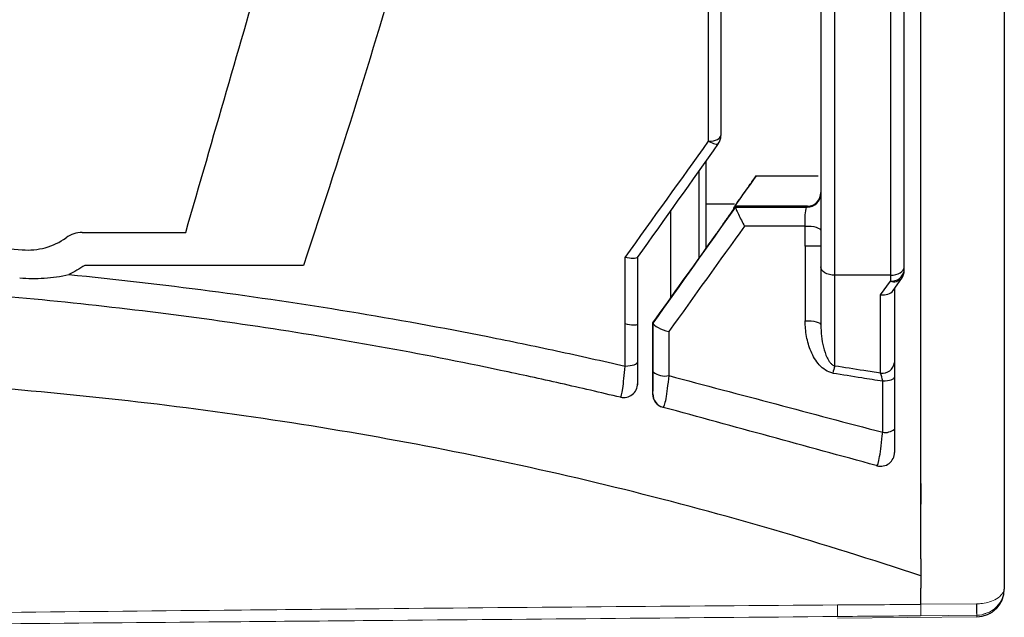
# Model space of a CAD drawing. Extents: x -2553 to 16903, y -23821 to -11697.
# Drawn here: x 3108 to 3143, y -12266 to -12245 of the extents above; entities that cross this region are included whole.
import ezdxf

# ---------------------------------------------------------------- set-up
doc = ezdxf.new("R2010")
doc.units = 0
doc.layers.get('0').update_dxf_attribs({"linetype": 'CONTINUOUS'})
doc.layers.add('Kapcsolók', color=1, linetype='CONTINUOUS')

# ---------------------------------------------------------------- blocks, each defined once
blk = doc.blocks.new('ARS 2-1')
at = {"linetype": 'Continuous'}
for p, q in [((2446.82, -12235.891), (2446.82, -12251.599)), ((2443.82, -12251.599), (2443.82, -12236.084)), ((2436.085, -12251.602), (2436.085, -12250.06)), ((2435.822, -12250.429), (2435.822, -12253.565)), ((2437.893, -12250.594), (2440.12, -12250.594)), ((2436.085, -12253.198), (2436.085, -12251.602)), ((2436.085, -12251.602), (2437.105, -12251.602)), ((2443.82, -12255.345), (2443.82, -12251.599)), ((2446.82, -12251.599), (2446.82, -12255.381)), ((2434.823, -12254.966), (2434.823, -12251.833)), ((2439.72, -12251.696), (2437.131, -12251.696)), ((2439.72, -12251.726), (2439.72, -12251.696)), ((2440.22, -12253.878), (2440.22, -12255.969)), ((2443.22, -12253.999), (2443.22, -12253.878)), ((2442.72, -12254.18), (2440.72, -12254.18)), ((2440.72, -12257.449), (2440.72, -12254.18)), ((2442.37, -12254.881), (2442.72, -12254.387)), ((2442.72, -12254.18), (2442.72, -12254.387)), ((2442.817, -12254.728), (2443.128, -12254.288)), ((2442.87, -12254.653), (2442.87, -12257.32)), ((2442.37, -12257.708), (2442.37, -12254.881)), ((2443.82, -12262.737), (2443.82, -12255.345)), ((2446.82, -12255.381), (2446.82, -12265.424)), ((2446.82, -12260.658), (2446.82, -12262.313)), ((2446.82, -12260.658), (2446.82, -12262.799)), ((2446.82, -12260.658), (2446.82, -12262.799)), ((2446.82, -12260.658), (2446.82, -12262.799)), ((2446.82, -12260.658), (2446.82, -12262.313)), ((2446.82, -12260.658), (2446.82, -12262.799)), ((2443.82, -12261.675), (2443.82, -12262.422)), ((2446.82, -12262.799), (2446.82, -12265.48)), ((2446.82, -12262.799), (2446.82, -12265.48)), ((2446.82, -12262.799), (2446.82, -12265.48)), ((2446.82, -12262.799), (2446.82, -12265.48)), ((2443.82, -12266.029), (2443.82, -12265.443))]:
    blk.add_line(p, q, dxfattribs=at)
at = {"linetype": 'Continuous', "lineweight": 15}
for p, q in [((2443.82, -12266.029), (2443.82, -12265.443)), ((2446.82, -12265.424), (2446.82, -12265.48)), ((2443.82, -12266.029), (2445.82, -12266.012)), ((2445.82, -12266.012), (2445.829, -12266.012)), ((2445.829, -12266.48), (2440.82, -12266.524)), ((2443.808, -12266.441), (2445.825, -12266.424)), ((2445.825, -12266.424), (2445.829, -12266.424)), ((2446.28, -12266.312), (2446.063, -12266.379))]:
    blk.add_line(p, q, dxfattribs=at)
at = {"linetype": 'Continuous', "flags": 128}
for points in [[(2436.179, -12249.354), (2436.268, -12249.346), (2436.352, -12249.332), (2436.428, -12249.311), (2436.494, -12249.286), (2436.548, -12249.255), (2436.588, -12249.222), (2436.612, -12249.185), (2436.62, -12249.148)], [(2436.179, -12249.354), (2436.241, -12249.387), (2436.301, -12249.415), (2436.356, -12249.437), (2436.406, -12249.451), (2436.449, -12249.459), (2436.484, -12249.459), (2436.51, -12249.452), (2436.528, -12249.438)], [(2439.655, -12252.406), (2439.761, -12252.405), (2439.865, -12252.412), (2439.963, -12252.427), (2440.05, -12252.449), (2440.122, -12252.477), (2440.176, -12252.51), (2440.209, -12252.547), (2440.22, -12252.585)], [(2439.653, -12255.817), (2439.76, -12255.816), (2439.864, -12255.822), (2439.962, -12255.835), (2440.049, -12255.854), (2440.122, -12255.877), (2440.176, -12255.905), (2440.209, -12255.936), (2440.22, -12255.969)], [(2433.177, -12257.449), (2433.266, -12257.444), (2433.351, -12257.434), (2433.427, -12257.421), (2433.494, -12257.403), (2433.548, -12257.383), (2433.588, -12257.36), (2433.612, -12257.336), (2433.62, -12257.31)], [(2442.443, -12257.985), (2442.529, -12257.98), (2442.611, -12257.97), (2442.685, -12257.957), (2442.749, -12257.94), (2442.801, -12257.921), (2442.839, -12257.899), (2442.862, -12257.876), (2442.87, -12257.852)]]:
    blk.add_lwpolyline(points, dxfattribs=at)
at = {"linetype": 'Continuous', "lineweight": 15, "flags": 128}
blk.add_lwpolyline([(2445.829, -12266.48), (2445.831, -12266.461), (2445.831, -12266.445)], dxfattribs=at)
at = {"linetype": 'Continuous'}
for centre, radius, start, end in [((2436.12, -12249.148), 0.5, 324.5555, 0), ((2439.72, -12251.226), 0.5, 269.9961, 359.9945), ((2442.77, -12253.935), 0.455, 263.6982, 351.858), ((2442.72, -12253.999), 0.5, 324.6956, 0), ((2442.854, -12254.046), 0.366, 248.6341, 318.5273), ((2442.42, -12257.256), 0.455, 263.6985, 351.8581), ((2434.603, -12257.145), 0.663, 230.9577, 282.3469), ((2442.251, -12258.005), 1.629, 160.0409, 169.2423), ((2433.12, -12258.085), 0.5, 257.2127, 359.9874), ((2434.671, -12258.452), 0.5, 180.2524, 254.7047), ((2442.53, -12259.317), 0.525, 260.4337, 310.4105), ((2445.82, -12265.48), 1, 270.5001, 0.0002)]:
    blk.add_arc(centre, radius, start, end, dxfattribs=at)
at = {"linetype": 'Continuous', "lineweight": 15}
for centre, radius, start, end in [((2445.82, -12265.48), 1, 270.5, 346.3693), ((2513.302, -12265.503), 67.483, 180.43215, 180.78181), ((2435.749, -12266.217), 10.082, 358.828, 1.1685)]:
    blk.add_arc(centre, radius, start, end, dxfattribs=at)
at = {"linetype": 'Continuous'}
blk.add_ellipse((2442.37, -12254.494), major_axis=(0.487, -0.155), ratio=0.743145, start_param=4.944607, end_param=6.050967, dxfattribs=at)
for points, knots in [([(2440.22, -12235.351), (2440.22, -12236.693), (2440.22, -12238.095), (2440.22, -12241.009), (2440.22, -12242.516), (2440.22, -12245.627), (2440.22, -12247.223), (2440.22, -12250.493), (2440.22, -12252.17), (2440.22, -12253.878)], [0, 0, 0, 0, 0.25, 0.25, 0.5, 0.5, 0.75, 0.75, 1, 1, 1, 1]), ([(2443.22, -12253.878), (2443.22, -12252.17), (2443.22, -12250.493), (2443.22, -12247.223), (2443.22, -12245.627), (2443.22, -12242.516), (2443.22, -12241.009), (2443.22, -12238.095), (2443.22, -12236.693), (2443.22, -12235.351)], [0, 0, 0, 0, 0.25, 0.25, 0.5, 0.5, 0.75, 0.75, 1, 1, 1, 1]), ([(2440.72, -12254.18), (2440.72, -12252.463), (2440.72, -12250.777), (2440.72, -12247.491), (2440.72, -12245.887), (2440.72, -12242.763), (2440.72, -12241.25), (2440.72, -12238.325), (2440.72, -12236.92), (2440.72, -12235.575)], [0, 0, 0, 0, 0.25, 0.25, 0.5, 0.5, 0.75, 0.75, 1, 1, 1, 1]), ([(2442.72, -12235.575), (2442.72, -12236.919), (2442.72, -12238.325), (2442.72, -12241.25), (2442.72, -12242.763), (2442.72, -12245.887), (2442.72, -12247.491), (2442.72, -12250.777), (2442.72, -12252.463), (2442.72, -12254.18)], [0, 0, 0, 0, 0.25, 0.25, 0.5, 0.5, 0.75, 0.75, 1, 1, 1, 1]), ([(2436.62, -12237.021), (2436.62, -12238.903), (2436.62, -12240.855), (2436.62, -12244.898), (2436.62, -12246.988), (2436.62, -12249.148)], [0, 0, 0, 0, 0.5, 0.5, 1, 1, 1, 1]), ([(2436.179, -12249.354), (2436.179, -12248.282), (2436.178, -12247.224), (2436.177, -12245.145), (2436.176, -12244.124), (2436.174, -12241.116), (2436.173, -12239.184), (2436.171, -12237.327)], [0, 0, 0, 0, 0.25, 0.25, 0.5, 0.5, 1, 1, 1, 1]), ([(2437.131, -12251.696), (2437.129, -12251.693), (2437.158, -12251.649), (2437.256, -12251.502), (2437.324, -12251.403), (2437.475, -12251.185), (2437.558, -12251.066), (2437.727, -12250.826), (2437.811, -12250.708), (2437.893, -12250.594)], [0, 0, 0, 0, 0.25, 0.25, 0.5, 0.5, 0.75, 0.75, 1, 1, 1, 1]), ([(2439.735, -12251.696), (2439.869, -12251.692), (2439.997, -12251.632), (2440.172, -12251.448), (2440.22, -12251.324), (2440.22, -12251.2)], [0, 0, 0, 0, 0.5, 0.5, 1, 1, 1, 1]), ([(2437.092, -12251.761), (2437.091, -12251.764), (2437.082, -12251.779), (2437.046, -12251.834), (2437.019, -12251.873), (2436.925, -12252.011), (2436.846, -12252.124), (2436.689, -12252.348), (2436.609, -12252.462), (2436.45, -12252.686), (2436.372, -12252.795), (2436.295, -12252.903)], [0, 0, 0, 0, 0.125, 0.125, 0.25, 0.25, 0.5, 0.5, 0.75, 0.75, 1, 1, 1, 1]), ([(2437.149, -12251.733), (2437.147, -12251.739), (2437.155, -12251.766), (2437.191, -12251.854), (2437.219, -12251.915), (2437.316, -12252.117), (2437.398, -12252.277), (2437.471, -12252.411)], [0, 0, 0, 0, 0.25, 0.25, 0.5, 0.5, 1, 1, 1, 1]), ([(2437.15, -12251.732), (2437.613, -12251.731), (2438.077, -12251.73), (2438.541, -12251.729), (2438.934, -12251.728), (2439.327, -12251.727), (2439.72, -12251.726)], [0, 0, 0, 0, 0.001403864, 0.001403864, 0.001403864, 0.002594773, 0.002594773, 0.002594773, 0.002594773]), ([(2439.655, -12252.406), (2439.651, -12252.329), (2439.65, -12252.247), (2439.653, -12252.085), (2439.657, -12252.007), (2439.677, -12251.809), (2439.698, -12251.729), (2439.72, -12251.726)], [0, 0, 0, 0, 0.25, 0.25, 0.5, 0.5, 1, 1, 1, 1]), ([(2439.735, -12251.696), (2439.731, -12251.696), (2439.727, -12251.696), (2439.724, -12251.696), (2439.723, -12251.696), (2439.721, -12251.696), (2439.72, -12251.696)], [0, 0, 0, 0, 0.0000175359, 0.0000175359, 0.0000175359, 0.00002319277, 0.00002319277, 0.00002319277, 0.00002319277]), ([(2439.655, -12252.406), (2439.305, -12252.407), (2438.955, -12252.407), (2438.605, -12252.408), (2438.227, -12252.409), (2437.849, -12252.41), (2437.471, -12252.411)], [0.000470196, 0.000470196, 0.000470196, 0.000470196, 0.001530366, 0.001530366, 0.001530366, 0.002674837, 0.002674837, 0.002674837, 0.002674837]), ([(2439.654, -12253.13), (2439.655, -12253.016), (2439.655, -12252.903), (2439.655, -12252.789), (2439.655, -12252.661), (2439.655, -12252.533), (2439.655, -12252.406)], [0, 0, 0, 0, 0.0003646563, 0.0003646563, 0.0003646563, 0.0007753142, 0.0007753142, 0.0007753142, 0.0007753142]), ([(2440.22, -12253.13), (2440.22, -12253.13), (2440.206, -12253.13), (2440.151, -12253.13), (2440.109, -12253.13), (2439.952, -12253.13), (2439.801, -12253.13), (2439.654, -12253.13)], [0, 0, 0, 0, 0.25, 0.25, 0.5, 0.5, 1, 1, 1, 1]), ([(2433.612, -12253.534), (2433.592, -12253.562), (2433.537, -12253.576), (2433.38, -12253.575), (2433.279, -12253.56), (2433.176, -12253.534)], [0, 0, 0, 0, 0.5, 0.5, 1, 1, 1, 1]), ([(2440.72, -12254.18), (2440.586, -12254.18), (2440.455, -12254.146), (2440.272, -12254.034), (2440.22, -12253.955), (2440.22, -12253.878)], [0, 0, 0, 0, 0.5, 0.5, 1, 1, 1, 1]), ([(2442.72, -12254.18), (2442.855, -12254.18), (2442.986, -12254.146), (2443.168, -12254.034), (2443.22, -12253.955), (2443.22, -12253.878)], [0, 0, 0, 0, 0.5, 0.5, 1, 1, 1, 1]), ([(2433.01, -12258.573), (2432.291, -12258.406), (2431.573, -12258.238), (2430.135, -12257.912), (2429.414, -12257.755), (2427.247, -12257.298), (2425.797, -12257.014), (2421.429, -12256.227), (2418.494, -12255.786), (2414.053, -12255.254), (2412.565, -12255.098), (2409.588, -12254.831), (2408.097, -12254.72), (2403.622, -12254.452), (2400.632, -12254.362), (2396.138, -12254.362), (2394.637, -12254.384), (2391.639, -12254.473), (2390.143, -12254.54), (2385.666, -12254.807), (2382.695, -12255.074), (2376.778, -12255.782), (2373.83, -12256.224), (2369.452, -12257.013), (2367.999, -12257.297), (2365.83, -12257.754), (2365.108, -12257.912), (2363.668, -12258.238), (2362.95, -12258.406), (2362.231, -12258.573)], [0, 0, 0, 0, 0.03125, 0.03125, 0.0625, 0.0625, 0.125, 0.125, 0.25, 0.25, 0.3125, 0.3125, 0.375, 0.375, 0.5, 0.5, 0.5625, 0.5625, 0.625, 0.625, 0.75, 0.75, 0.875, 0.875, 0.9375, 0.9375, 0.96875, 0.96875, 1, 1, 1, 1]), ([(2413.151, -12254.151), (2416.548, -12254.488), (2419.913, -12254.933), (2424.919, -12255.759), (2426.58, -12256.061), (2429.061, -12256.553), (2429.887, -12256.724), (2431.534, -12257.078), (2432.356, -12257.264), (2433.177, -12257.449)], [0, 0, 0, 0, 0.5, 0.5, 0.75, 0.75, 0.875, 0.875, 1, 1, 1, 1]), ([(2434.184, -12255.902), (2434.177, -12255.899), (2434.169, -12255.897), (2434.162, -12255.895), (2434.161, -12255.895), (2434.161, -12255.894), (2434.161, -12255.894)], [0.000658013, 0.000658013, 0.000658013, 0.000658013, 0.00191935, 0.00191935, 0.00191935, 0.00199374, 0.00199374, 0.00199374, 0.00199374]), ([(2440.651, -12257.701), (2440.553, -12257.686), (2440.461, -12257.647), (2440.298, -12257.543), (2440.226, -12257.478), (2440.035, -12257.266), (2439.939, -12257.098), (2439.791, -12256.749), (2439.739, -12256.566), (2439.67, -12256.196), (2439.653, -12256.008), (2439.653, -12255.817)], [0, 0, 0, 0, 0.125, 0.125, 0.25, 0.25, 0.5, 0.5, 0.75, 0.75, 1, 1, 1, 1]), ([(2433.177, -12257.449), (2433.177, -12257.129), (2433.177, -12256.81), (2433.177, -12256.491), (2433.177, -12256.303), (2433.177, -12256.115), (2433.177, -12255.928)], [0, 0, 0, 0, 0.001000035, 0.001000035, 0.001000035, 0.001590501, 0.001590501, 0.001590501, 0.001590501]), ([(2433.614, -12255.945), (2433.597, -12255.97), (2433.542, -12255.981), (2433.384, -12255.974), (2433.282, -12255.956), (2433.177, -12255.928)], [0, 0, 0, 0, 0.5, 0.5, 1, 1, 1, 1]), ([(2434.185, -12255.912), (2434.188, -12255.951), (2434.256, -12256.008), (2434.468, -12256.118), (2434.61, -12256.172), (2434.744, -12256.208)], [0, 0, 0, 0, 0.5, 0.5, 1, 1, 1, 1]), ([(2440.22, -12255.969), (2440.22, -12256.239), (2440.247, -12256.506), (2440.343, -12256.898), (2440.385, -12257.027), (2440.474, -12257.209), (2440.508, -12257.267), (2440.573, -12257.348), (2440.597, -12257.373), (2440.652, -12257.418), (2440.684, -12257.438), (2440.72, -12257.449)], [0, 0, 0, 0, 0.5, 0.5, 0.75, 0.75, 0.875, 0.875, 0.9375, 0.9375, 1, 1, 1, 1]), ([(2433.62, -12257.31), (2433.62, -12257.527), (2433.62, -12257.719), (2433.62, -12257.997), (2433.62, -12258.079), (2433.62, -12258.086)], [0, 0, 0, 0, 0.5, 0.5, 1, 1, 1, 1]), ([(2433.01, -12258.573), (2433.03, -12258.569), (2433.057, -12258.453), (2433.102, -12258.15), (2433.118, -12258.03), (2433.148, -12257.757), (2433.163, -12257.609), (2433.177, -12257.449)], [0, 0, 0, 0, 0.5, 0.5, 0.75, 0.75, 1, 1, 1, 1]), ([(2434.171, -12258.455), (2434.175, -12258.456), (2434.178, -12258.374), (2434.184, -12258.085), (2434.185, -12257.886), (2434.185, -12257.66)], [0, 0, 0, 0, 0.5, 0.5, 1, 1, 1, 1]), ([(2442.37, -12257.708), (2442.167, -12257.675), (2441.964, -12257.643), (2441.761, -12257.611), (2441.414, -12257.557), (2441.067, -12257.503), (2440.72, -12257.449)], [0.000877092, 0.000877092, 0.000877092, 0.000877092, 0.001505475, 0.001505475, 0.001505475, 0.002577178, 0.002577178, 0.002577178, 0.002577178]), ([(2443.82, -12265.004), (2442.064, -12264.426), (2440.299, -12263.867), (2436.744, -12262.828), (2434.954, -12262.346), (2431.349, -12261.453), (2429.532, -12261.043), (2425.886, -12260.298), (2424.056, -12259.962), (2418.544, -12259.062), (2414.84, -12258.605), (2407.37, -12257.967), (2403.596, -12257.785), (2399.824, -12257.74)], [0, 0, 0, 0, 0.125, 0.125, 0.25, 0.25, 0.375, 0.375, 0.5, 0.5, 0.75, 0.75, 1, 1, 1, 1]), ([(2434.745, -12257.792), (2434.728, -12257.958), (2434.71, -12258.112), (2434.673, -12258.396), (2434.654, -12258.519), (2434.617, -12258.726), (2434.599, -12258.805), (2434.566, -12258.913), (2434.551, -12258.938), (2434.539, -12258.935)], [0, 0, 0, 0, 0.25, 0.25, 0.5, 0.5, 0.75, 0.75, 1, 1, 1, 1]), ([(2440.651, -12257.701), (2440.998, -12257.755), (2441.344, -12257.809), (2441.69, -12257.865), (2441.941, -12257.905), (2442.192, -12257.945), (2442.443, -12257.985)], [0, 0, 0, 0, 0.001070269, 0.001070269, 0.001070269, 0.001846525, 0.001846525, 0.001846525, 0.001846525]), ([(2433.62, -12258.086), (2433.62, -12258.094), (2433.62, -12258.103), (2433.62, -12258.112), (2433.62, -12258.117), (2433.62, -12258.122), (2433.62, -12258.126)], [0, 0, 0, 0, 0.001, 0.001, 0.001, 0.001520187, 0.001520187, 0.001520187, 0.001520187]), ([(2434.16, -12258.452), (2434.16, -12258.559), (2434.195, -12258.664), (2434.325, -12258.837), (2434.419, -12258.902), (2434.526, -12258.931)], [0, 0, 0, 0, 0.5, 0.5, 1, 1, 1, 1]), ([(2442.87, -12259.716), (2442.87, -12259.952), (2442.87, -12260.164), (2442.87, -12260.467), (2442.87, -12260.556), (2442.87, -12260.557)], [0, 0, 0, 0, 0.5, 0.5, 1, 1, 1, 1]), ([(2442.239, -12261.039), (2442.262, -12261.045), (2442.296, -12260.923), (2442.37, -12260.488), (2442.409, -12260.179), (2442.443, -12259.834)], [0, 0, 0, 0, 0.5, 0.5, 1, 1, 1, 1]), ([(2442.238, -12261.039), (2442.386, -12261.08), (2442.552, -12261.047), (2442.795, -12260.862), (2442.87, -12260.71), (2442.87, -12260.557)], [0, 0, 0, 0, 0.5, 0.5, 1, 1, 1, 1]), ([(2442.239, -12261.039), (2442.237, -12261.039), (2442.236, -12261.039), (2442.234, -12261.038), (2442.228, -12261.036), (2442.221, -12261.035), (2442.214, -12261.033)], [0.00066087804, 0.00066087804, 0.00066087804, 0.00066087804, 0.00066562609, 0.00066562609, 0.00066562609, 0.00068611433, 0.00068611433, 0.00068611433, 0.00068611433]), ([(2443.82, -12264.396), (2443.82, -12264.268), (2443.82, -12264.141), (2443.82, -12263.89), (2443.82, -12263.765), (2443.82, -12263.409), (2443.82, -12263.188), (2443.82, -12262.912), (2443.82, -12262.828), (2443.82, -12262.755), (2443.82, -12262.755), (2443.82, -12262.754)], [0, 0, 0, 0, 0.125, 0.125, 0.25, 0.25, 0.5, 0.5, 0.625, 0.625, 0.6256624, 0.6256624, 0.6256624, 0.6256624])]:
    blk.add_open_spline(points, degree=3, knots=knots, dxfattribs=at)
for points in [[(2433.176, -12253.534), (2434.185, -12252.13), (2435.186, -12250.736), (2436.179, -12249.354)], [(2436.528, -12249.438), (2435.564, -12250.792), (2434.592, -12252.158), (2433.612, -12253.534)], [(2437.893, -12250.594), (2437.631, -12250.96), (2437.368, -12251.328), (2437.105, -12251.697)], [(2434.184, -12255.902), (2435.178, -12254.504), (2436.167, -12253.114), (2437.149, -12251.733)], [(2437.092, -12251.761), (2437.096, -12251.739), (2437.101, -12251.718), (2437.105, -12251.697)], [(2437.15, -12251.732), (2437.143, -12251.72), (2437.137, -12251.708), (2437.131, -12251.696)], [(2437.149, -12251.733), (2437.15, -12251.733), (2437.15, -12251.732), (2437.15, -12251.732)], [(2437.471, -12252.411), (2436.567, -12253.669), (2435.658, -12254.935), (2434.744, -12256.208)], [(2436.295, -12252.903), (2435.588, -12253.894), (2434.876, -12254.891), (2434.161, -12255.894)], [(2439.654, -12253.13), (2439.654, -12254.018), (2439.654, -12254.914), (2439.653, -12255.817)], [(2433.177, -12255.928), (2433.177, -12255.124), (2433.176, -12254.326), (2433.176, -12253.534)], [(2433.62, -12253.522), (2433.62, -12254.321), (2433.62, -12255.126), (2433.62, -12255.936)], [(2434.161, -12255.894), (2434.16, -12256.741), (2434.16, -12257.594), (2434.16, -12258.452)], [(2434.185, -12255.912), (2434.185, -12255.905), (2434.184, -12255.902), (2434.184, -12255.902)], [(2433.614, -12255.945), (2433.618, -12255.939), (2433.62, -12255.936), (2433.62, -12255.936)], [(2433.62, -12255.936), (2433.62, -12256.393), (2433.62, -12256.851), (2433.62, -12257.31)], [(2434.185, -12257.66), (2434.185, -12257.075), (2434.185, -12256.492), (2434.185, -12255.912)], [(2434.744, -12256.208), (2434.745, -12256.734), (2434.745, -12257.262), (2434.745, -12257.792)], [(2442.87, -12257.32), (2442.87, -12257.457), (2442.87, -12257.643), (2442.87, -12257.852)], [(2434.745, -12257.792), (2437.315, -12258.474), (2439.881, -12259.155), (2442.443, -12259.834)], [(2442.443, -12257.985), (2442.421, -12257.876), (2442.396, -12257.78), (2442.37, -12257.708)], [(2442.443, -12259.834), (2442.443, -12259.215), (2442.443, -12258.599), (2442.443, -12257.985)], [(2442.87, -12257.852), (2442.87, -12258.471), (2442.87, -12259.093), (2442.87, -12259.716)], [(2434.16, -12258.452), (2434.164, -12258.453), (2434.167, -12258.454), (2434.171, -12258.455)], [(2434.539, -12258.935), (2434.535, -12258.934), (2434.53, -12258.932), (2434.526, -12258.931)], [(2442.214, -12261.033), (2439.66, -12260.335), (2437.101, -12259.635), (2434.539, -12258.935)], [(2443.821, -12262.754), (2443.821, -12262.749), (2443.821, -12262.743), (2443.821, -12262.737)], [(2443.82, -12264.396), (2443.82, -12264.602), (2443.82, -12264.804), (2443.82, -12265.004)], [(2443.82, -12265.004), (2443.82, -12265.149), (2443.82, -12265.296), (2443.82, -12265.443)]]:
    blk.add_open_spline(points, degree=3, dxfattribs=at)
at = {"linetype": 'Continuous', "lineweight": 15}
for points, knots in [([(2446.82, -12265.424), (2446.82, -12265.425), (2446.82, -12265.426), (2446.82, -12265.428), (2446.82, -12265.431), (2446.82, -12265.437), (2446.82, -12265.447), (2446.818, -12265.466), (2446.813, -12265.501), (2446.794, -12265.566), (2446.729, -12265.688), (2446.567, -12265.833), (2446.309, -12265.947), (2446.057, -12266.003), (2445.897, -12266.009), (2445.829, -12266.012)], [0, 0, 0, 0, 0.0039634, 0.004631, 0.0073591, 0.0132492, 0.0238599, 0.0430039, 0.0777134, 0.1416759, 0.2668658, 0.5069601, 0.7037798, 0.8750427, 1, 1, 1, 1]), ([(2446.82, -12265.424), (2446.82, -12265.426), (2446.82, -12265.428), (2446.82, -12265.432), (2446.82, -12265.436), (2446.82, -12265.446), (2446.82, -12265.464), (2446.818, -12265.496), (2446.813, -12265.555), (2446.794, -12265.665), (2446.729, -12265.872), (2446.568, -12266.117), (2446.379, -12266.26), (2446.283, -12266.31), (2446.28, -12266.312)], [0, 0, 0, 0, 0.005579, 0.006519, 0.010385, 0.018696, 0.033666, 0.060666, 0.109594, 0.199678, 0.375753, 0.713901, 0.991074, 1, 1, 1, 1]), ([(2399.97, -12266.42), (2400.666, -12266.414), (2406.928, -12266.357), (2414.88, -12266.279), (2427.808, -12266.152), (2435.152, -12266.094), (2440.82, -12266.05)], [0, 0, 0, 0, 0.0509055, 0.4581358, 0.5817445, 1, 1, 1, 1]), ([(2440.82, -12266.05), (2441.322, -12266.047), (2442.322, -12266.042), (2443.322, -12266.039), (2443.82, -12266.037)], [0, 0, 0, 0, 0.50126, 1, 1, 1, 1]), ([(2440.82, -12266.467), (2440.82, -12266.462), (2440.82, -12266.45), (2440.82, -12266.363), (2440.82, -12266.235), (2440.82, -12266.12), (2440.82, -12266.058), (2440.82, -12266.05)], [0, 0, 0, 0, 0.242566, 0.4851738, 0.7266028, 0.9658729, 1, 1, 1, 1]), ([(2443.82, -12266.441), (2443.82, -12266.441), (2443.82, -12266.442), (2443.82, -12266.422), (2443.82, -12266.339), (2443.82, -12266.211), (2443.82, -12266.099), (2443.82, -12266.036), (2443.82, -12266.029)], [0, 0, 0, 0, 0.022675, 0.259182, 0.49569, 0.732203, 0.968725, 1, 1, 1, 1]), ([(2440.82, -12266.467), (2435.137, -12266.517), (2427.783, -12266.581), (2414.854, -12266.694), (2406.916, -12266.763), (2400.665, -12266.818), (2399.97, -12266.824)], [0, 0, 0, 0, 0.419312, 0.542666, 0.949151, 1, 1, 1, 1]), ([(2443.794, -12266.441), (2443.283, -12266.446), (2442.292, -12266.454), (2441.301, -12266.463), (2440.82, -12266.467)], [0, 0, 0, 0, 0.515237, 1, 1, 1, 1]), ([(2445.828, -12266.419), (2445.838, -12266.421), (2445.949, -12266.435), (2446.056, -12266.396), (2446.154, -12266.36)], [0, 0, 0, 0, 0.089796, 1, 1, 1, 1])]:
    blk.add_open_spline(points, degree=3, knots=knots, dxfattribs=at)
at = {"layer": 'Kapcsolók', "linetype": 'Continuous'}
for points, knots in [([(2425.434, -12241.481), (2424.885, -12243.435), (2424.281, -12245.449), (2422.997, -12249.576), (2422.32, -12251.683), (2421.597, -12253.822)], [0, 0, 0, 0, 0.5, 0.5, 1, 1, 1, 1]), ([(2383.763, -12253.261), (2386.063, -12253.054), (2388.368, -12252.898), (2392.99, -12252.69), (2395.306, -12252.638), (2399.935, -12252.638), (2402.252, -12252.69), (2406.873, -12252.898), (2409.178, -12253.054), (2411.478, -12253.261)], [0, 0, 0, 0, 0.25, 0.25, 0.5, 0.5, 0.75, 0.75, 1, 1, 1, 1]), ([(2413.641, -12252.638), (2413.833, -12252.638), (2414.026, -12252.638), (2414.218, -12252.638), (2414.672, -12252.638), (2415.126, -12252.638), (2415.58, -12252.638), (2416.034, -12252.638), (2416.488, -12252.638), (2416.942, -12252.638), (2417.082, -12252.638), (2417.221, -12252.638), (2417.361, -12252.638)], [0, 0, 0, 0, 0.000578331, 0.000578331, 0.000578331, 0.001942573, 0.001942573, 0.001942573, 0.00330683, 0.00330683, 0.00330683, 0.003726806, 0.003726806, 0.003726806, 0.003726806]), ([(2411.478, -12253.261), (2411.617, -12253.274), (2411.757, -12253.274), (2412.035, -12253.249), (2412.174, -12253.223), (2412.575, -12253.113), (2412.829, -12252.99), (2413.054, -12252.828)], [0, 0, 0, 0, 0.25, 0.25, 0.5, 0.5, 1, 1, 1, 1]), ([(2411.387, -12254.272), (2411.682, -12254.298), (2411.977, -12254.302), (2412.568, -12254.263), (2412.863, -12254.22), (2413.151, -12254.151)], [0, 0, 0, 0, 0.5, 0.5, 1, 1, 1, 1])]:
    blk.add_open_spline(points, degree=3, knots=knots, dxfattribs=at)
for points in [[(2417.361, -12252.638), (2418.36, -12249.181), (2419.327, -12245.836), (2420.245, -12242.656)], [(2413.641, -12252.638), (2413.429, -12252.638), (2413.223, -12252.706), (2413.054, -12252.828)], [(2413.727, -12253.822), (2413.545, -12253.95), (2413.352, -12254.06), (2413.151, -12254.151)], [(2421.597, -12253.822), (2418.976, -12253.822), (2416.352, -12253.822), (2413.727, -12253.822)]]:
    blk.add_open_spline(points, degree=3, dxfattribs=at)

msp = doc.modelspace()

# ---------------------------------------------------------------- block references
at = {"color": 0}
msp.add_blockref('ARS 2-1', (696.472, 0), dxfattribs=at)

doc.saveas('drawing.dxf')
